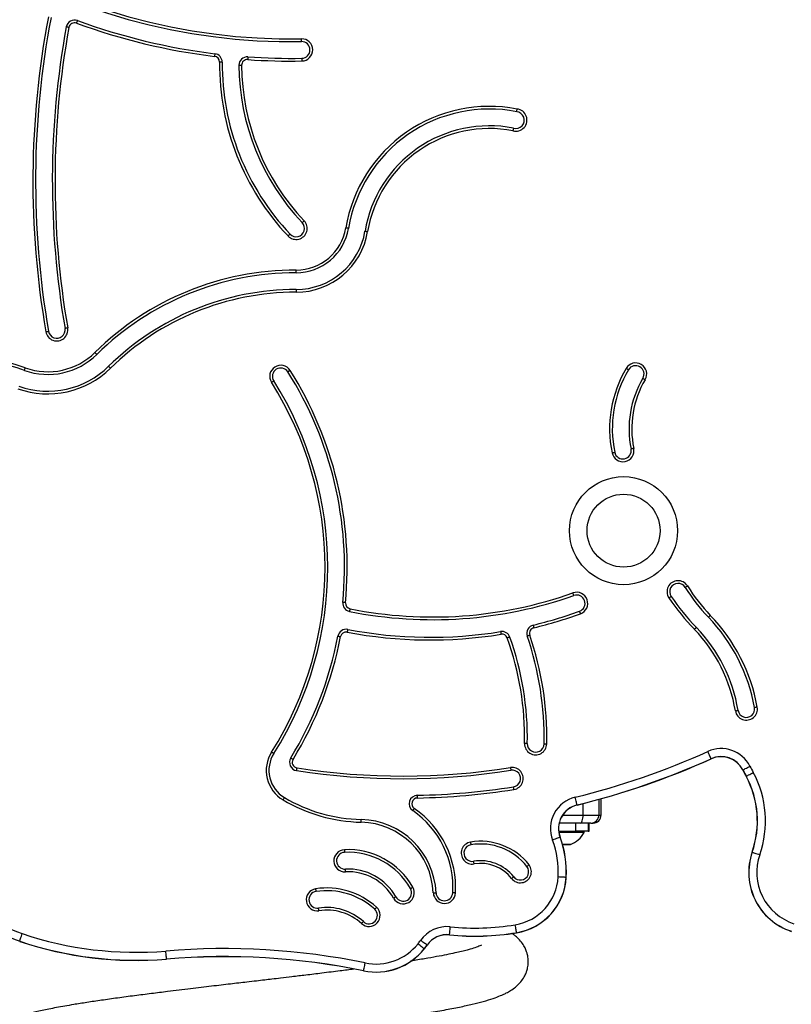
# Model space of a CAD drawing. Units: millimetres. Extents: x 60 to 3611, y 63 to 4108.
# Drawn here: x 1748 to 2034, y 3447 to 3812 of the extents above; entities that cross this region are included whole.
import ezdxf

# ---------------------------------------------------------------- set-up
doc = ezdxf.new("R2010")
doc.units = ezdxf.units.MM
doc.header["$LTSCALE"] = 5

msp = doc.modelspace()

# ---------------------------------------------------------------- linework, layer by layer
at = {"color": 8, "linetype": 'Continuous', "lineweight": 25}
for p, q in [((1956.43, 3517.41), (1956.43, 3521.66)), ((1962.26, 3523.21), (1962.26, 3517.41)), ((1948.84, 3517.41), (1956.43, 3517.41)), ((1962.26, 3517.41), (1963.11, 3517.41)), ((1951.75, 3506.47), (1948.78, 3506.47))]:
    msp.add_line(p, q, dxfattribs=at)
at = {"color": 7, "linetype": 'Continuous', "lineweight": 25}
for p, q in [((1963.11, 3517.41), (1963.11, 3523.44)), ((1956.43, 3517.41), (1962.26, 3517.41)), ((1955.39, 3514.41), (1947.53, 3514.41)), ((1953.68, 3511.41), (1953.68, 3514.41)), ((1959.28, 3514.41), (1955.39, 3514.41)), ((1958.31, 3514.41), (1958.31, 3511.41)), ((1958.61, 3511.41), (1958.61, 3514.41)), ((1959.28, 3514.41), (1960.11, 3514.41)), ((1947.35, 3511.41), (1953.68, 3511.41)), ((1956.86, 3510.91), (1947.41, 3510.91)), ((1958.31, 3511.41), (1953.68, 3511.41)), ((1956.86, 3510.91), (1956.86, 3511.41)), ((1958.31, 3511.41), (1958.61, 3511.41)), ((1948.78, 3506.47), (1951.71, 3506.47)), ((1906.96, 3473.1), (1906.95, 3473.05)), ((1931.78, 3473.87), (1931.78, 3473.83)), ((1802.18, 3464.08), (1802.18, 3464.12))]:
    msp.add_line(p, q, dxfattribs=at)
at = {"color": 7, "linetype": 'Continuous', "lineweight": 25, "flags": 128}
for points in [[(1766.04, 3808.9), (1765.85, 3808.93), (1765.67, 3808.97), (1765.5, 3809), (1765.35, 3809.02), (1765.23, 3809.05), (1765.14, 3809.06), (1765.08, 3809.07), (1765.06, 3809.08)], [(1769.17, 3811.43), (1769.17, 3811.41), (1769.15, 3811.36), (1769.11, 3811.27), (1769.07, 3811.16), (1769.02, 3811.01), (1768.96, 3810.85), (1768.9, 3810.68), (1768.83, 3810.49)], [(1852.15, 3803.68), (1852.15, 3803.7), (1852.15, 3803.76), (1852.15, 3803.85), (1852.15, 3803.97), (1852.14, 3804.12), (1852.14, 3804.3), (1852.14, 3804.49), (1852.13, 3804.68)], [(1820.07, 3799.18), (1820.06, 3799.16), (1820.06, 3799.11), (1820.05, 3799.02), (1820.03, 3798.89), (1820.01, 3798.74), (1819.99, 3798.57), (1819.97, 3798.38), (1819.94, 3798.19)], [(1832.3, 3798), (1832.3, 3797.99), (1832.3, 3797.93), (1832.29, 3797.84), (1832.28, 3797.71), (1832.27, 3797.56), (1832.26, 3797.39), (1832.24, 3797.2), (1832.23, 3797.01)], [(1852.26, 3797.48), (1852.26, 3797.46), (1852.26, 3797.41), (1852.26, 3797.31), (1852.26, 3797.19), (1852.26, 3797.04), (1852.27, 3796.86), (1852.27, 3796.68), (1852.27, 3796.48)], [(1822.79, 3796.08), (1822.77, 3796.08), (1822.71, 3796.08), (1822.62, 3796.08), (1822.49, 3796.08), (1822.34, 3796.08), (1822.17, 3796.09), (1821.98, 3796.09), (1821.79, 3796.09)], [(1828.99, 3794.9), (1829, 3794.9), (1829.06, 3794.9), (1829.15, 3794.9), (1829.28, 3794.9), (1829.43, 3794.9), (1829.6, 3794.9), (1829.79, 3794.9), (1829.99, 3794.9)], [(1852.41, 3736.67), (1852.43, 3736.68), (1852.47, 3736.72), (1852.54, 3736.78), (1852.63, 3736.87), (1852.74, 3736.97), (1852.86, 3737.09), (1853, 3737.22), (1853.14, 3737.35)], [(1847.92, 3732.39), (1847.91, 3732.38), (1847.86, 3732.34), (1847.8, 3732.28), (1847.71, 3732.19), (1847.6, 3732.09), (1847.47, 3731.97), (1847.34, 3731.84), (1847.19, 3731.71)], [(1869.55, 3734.53), (1869.53, 3734.53), (1869.47, 3734.54), (1869.38, 3734.56), (1869.26, 3734.58), (1869.11, 3734.6), (1868.94, 3734.63), (1868.76, 3734.66), (1868.56, 3734.69)], [(1875.67, 3733.51), (1875.68, 3733.51), (1875.74, 3733.5), (1875.83, 3733.48), (1875.95, 3733.46), (1876.1, 3733.44), (1876.27, 3733.41), (1876.46, 3733.38), (1876.65, 3733.34)], [(1850.16, 3718.11), (1850.16, 3718.13), (1850.16, 3718.19), (1850.16, 3718.28), (1850.16, 3718.41), (1850.16, 3718.56), (1850.16, 3718.73), (1850.16, 3718.92), (1850.16, 3719.11)], [(1850.16, 3711.91), (1850.16, 3711.9), (1850.16, 3711.84), (1850.16, 3711.75), (1850.16, 3711.62), (1850.16, 3711.47), (1850.16, 3711.3), (1850.16, 3711.11), (1850.16, 3710.91)], [(1757.51, 3696.27), (1757.71, 3696.3), (1757.89, 3696.33), (1758.06, 3696.36), (1758.21, 3696.39), (1758.33, 3696.41), (1758.42, 3696.42), (1758.48, 3696.43), (1758.5, 3696.44)], [(1765.59, 3697.67), (1765.4, 3697.64), (1765.21, 3697.61), (1765.04, 3697.58), (1764.89, 3697.55), (1764.77, 3697.53), (1764.68, 3697.51), (1764.63, 3697.5), (1764.61, 3697.5)], [(1776.37, 3687.9), (1776.36, 3687.92), (1776.32, 3687.96), (1776.25, 3688.02), (1776.17, 3688.11), (1776.06, 3688.22), (1775.94, 3688.34), (1775.81, 3688.48), (1775.67, 3688.62)], [(1749.56, 3681.97), (1749.56, 3681.99), (1749.58, 3682.04), (1749.61, 3682.13), (1749.65, 3682.24), (1749.71, 3682.39), (1749.76, 3682.55), (1749.83, 3682.73), (1749.89, 3682.91)], [(1780.72, 3683.49), (1780.74, 3683.47), (1780.78, 3683.43), (1780.84, 3683.37), (1780.93, 3683.28), (1781.03, 3683.17), (1781.15, 3683.05), (1781.29, 3682.91), (1781.42, 3682.77)], [(1847.94, 3681.95), (1847.78, 3681.84), (1847.62, 3681.74), (1847.48, 3681.65), (1847.35, 3681.57), (1847.24, 3681.5), (1847.16, 3681.45), (1847.12, 3681.42), (1847.1, 3681.41)], [(1973.21, 3682.19), (1973.19, 3682.2), (1973.14, 3682.23), (1973.06, 3682.28), (1972.95, 3682.34), (1972.82, 3682.42), (1972.68, 3682.51), (1972.51, 3682.6), (1972.35, 3682.7)], [(1841.02, 3677.56), (1841.18, 3677.66), (1841.34, 3677.76), (1841.49, 3677.86), (1841.61, 3677.94), (1841.72, 3678), (1841.8, 3678.05), (1841.85, 3678.08), (1841.86, 3678.09)], [(1978.55, 3679.05), (1978.57, 3679.04), (1978.62, 3679.01), (1978.7, 3678.96), (1978.8, 3678.9), (1978.93, 3678.82), (1979.08, 3678.73), (1979.24, 3678.64), (1979.41, 3678.54)], [(1967.13, 3651.46), (1967.33, 3651.5), (1967.51, 3651.53), (1967.68, 3651.57), (1967.83, 3651.6), (1967.95, 3651.62), (1968.04, 3651.64), (1968.1, 3651.65), (1968.11, 3651.66)], [(1975.17, 3653.1), (1974.98, 3653.06), (1974.79, 3653.02), (1974.62, 3652.99), (1974.48, 3652.96), (1974.35, 3652.93), (1974.26, 3652.91), (1974.21, 3652.9), (1974.19, 3652.9)], [(1994.24, 3601.67), (1994.26, 3601.68), (1994.31, 3601.71), (1994.38, 3601.76), (1994.49, 3601.82), (1994.62, 3601.9), (1994.77, 3601.99), (1994.93, 3602.09), (1995.09, 3602.19)], [(1953.01, 3598.66), (1953, 3598.68), (1952.98, 3598.73), (1952.95, 3598.82), (1952.91, 3598.94), (1952.86, 3599.08), (1952.8, 3599.24), (1952.74, 3599.42), (1952.68, 3599.61)], [(1989.03, 3598.31), (1989.02, 3598.3), (1988.97, 3598.27), (1988.89, 3598.21), (1988.79, 3598.14), (1988.67, 3598.06), (1988.52, 3597.96), (1988.37, 3597.85), (1988.21, 3597.74)], [(1868.44, 3596), (1868.25, 3596.02), (1868.06, 3596.04), (1867.89, 3596.05), (1867.74, 3596.07), (1867.62, 3596.08), (1867.52, 3596.09), (1867.47, 3596.09), (1867.45, 3596.1)], [(1870.12, 3593.74), (1870.08, 3593.55), (1870.05, 3593.36), (1870.01, 3593.19), (1869.98, 3593.05), (1869.96, 3592.92), (1869.94, 3592.83), (1869.93, 3592.78), (1869.93, 3592.76)], [(1955.09, 3592.82), (1955.09, 3592.8), (1955.11, 3592.75), (1955.14, 3592.66), (1955.19, 3592.55), (1955.24, 3592.4), (1955.3, 3592.24), (1955.36, 3592.06), (1955.43, 3591.88)], [(2002.8, 3590.61), (2002.82, 3590.62), (2002.86, 3590.66), (2002.92, 3590.72), (2003.01, 3590.81), (2003.12, 3590.92), (2003.25, 3591.04), (2003.38, 3591.17), (2003.52, 3591.3)], [(1869.27, 3586.08), (1869.27, 3586.06), (1869.26, 3586.01), (1869.24, 3585.91), (1869.22, 3585.79), (1869.19, 3585.64), (1869.16, 3585.47), (1869.12, 3585.29), (1869.09, 3585.1)], [(1937.94, 3587.7), (1937.94, 3587.68), (1937.95, 3587.63), (1937.98, 3587.54), (1938, 3587.42), (1938.04, 3587.27), (1938.08, 3587.1), (1938.12, 3586.92), (1938.17, 3586.73)], [(1997.64, 3586.13), (1997.78, 3586.27), (1997.92, 3586.4), (1998.04, 3586.52), (1998.15, 3586.62), (1998.24, 3586.71), (1998.31, 3586.77), (1998.35, 3586.81), (1998.36, 3586.83)], [(1865.65, 3583.62), (1865.67, 3583.62), (1865.73, 3583.61), (1865.82, 3583.59), (1865.94, 3583.56), (1866.09, 3583.54), (1866.26, 3583.5), (1866.44, 3583.47), (1866.63, 3583.43)], [(1925.89, 3585.29), (1925.89, 3585.27), (1925.9, 3585.21), (1925.91, 3585.12), (1925.93, 3585), (1925.96, 3584.85), (1925.99, 3584.68), (1926.02, 3584.49), (1926.05, 3584.3)], [(1929.3, 3583.28), (1929.28, 3583.27), (1929.23, 3583.25), (1929.14, 3583.22), (1929.02, 3583.18), (1928.88, 3583.13), (1928.72, 3583.07), (1928.54, 3583), (1928.36, 3582.94)], [(1935.73, 3583.68), (1935.74, 3583.69), (1935.8, 3583.71), (1935.89, 3583.74), (1936, 3583.78), (1936.15, 3583.83), (1936.31, 3583.88), (1936.49, 3583.94), (1936.67, 3584.01)], [(2020.9, 3557.35), (2020.71, 3557.32), (2020.52, 3557.29), (2020.35, 3557.26), (2020.2, 3557.23), (2020.08, 3557.21), (2019.99, 3557.19), (2019.93, 3557.18), (2019.91, 3557.18)], [(2012.82, 3555.95), (2013.01, 3555.99), (2013.2, 3556.02), (2013.37, 3556.05), (2013.52, 3556.07), (2013.64, 3556.09), (2013.73, 3556.11), (2013.79, 3556.12), (2013.8, 3556.12)], [(1935.76, 3543.85), (1935.74, 3543.85), (1935.68, 3543.85), (1935.59, 3543.86), (1935.47, 3543.86), (1935.31, 3543.86), (1935.14, 3543.86), (1934.95, 3543.87), (1934.76, 3543.87)], [(1941.96, 3543.73), (1941.98, 3543.73), (1942.03, 3543.73), (1942.13, 3543.72), (1942.25, 3543.72), (1942.4, 3543.72), (1942.58, 3543.71), (1942.76, 3543.71), (1942.96, 3543.71)], [(1841.06, 3540.72), (1841.23, 3540.61), (1841.39, 3540.51), (1841.53, 3540.42), (1841.66, 3540.34), (1841.77, 3540.27), (1841.85, 3540.22), (1841.89, 3540.19), (1841.91, 3540.18)], [(1848.18, 3538.52), (1848.19, 3538.51), (1848.24, 3538.48), (1848.32, 3538.43), (1848.43, 3538.37), (1848.56, 3538.29), (1848.7, 3538.2), (1848.86, 3538.1), (1849.03, 3538)], [(2003.82, 3538.24), (2003.77, 3538.36), (2003.68, 3538.56), (2003.56, 3538.84), (2003.4, 3539.17), (2003.23, 3539.57), (2003.03, 3540), (2002.82, 3540.46), (2002.61, 3540.94)], [(1850.35, 3533.84), (1850.36, 3533.85), (1850.36, 3533.91), (1850.38, 3534), (1850.4, 3534.13), (1850.42, 3534.28), (1850.45, 3534.45), (1850.47, 3534.63), (1850.5, 3534.82)], [(1929.54, 3534.96), (1929.57, 3534.77), (1929.6, 3534.58), (1929.62, 3534.41), (1929.65, 3534.26), (1929.67, 3534.14), (1929.68, 3534.05), (1929.69, 3533.99), (1929.69, 3533.97)], [(2003.84, 3538.2), (2003.84, 3538.21), (2003.84, 3538.21), (2003.84, 3538.21), (2003.84, 3538.21), (2003.83, 3538.22), (2003.83, 3538.23), (2003.83, 3538.23), (2003.82, 3538.24)], [(2015.58, 3534.13), (2015.69, 3534.19), (2015.89, 3534.29), (2016.16, 3534.43), (2016.48, 3534.6), (2016.87, 3534.8), (2017.29, 3535.01), (2017.74, 3535.25), (2018.21, 3535.49)], [(2016.79, 3531.74), (2016.79, 3531.74), (2016.79, 3531.74), (2016.79, 3531.74), (2016.8, 3531.75), (2016.8, 3531.75), (2016.81, 3531.75), (2016.81, 3531.76), (2016.82, 3531.76)], [(2016.82, 3531.76), (2016.94, 3531.82), (2017.13, 3531.93), (2017.4, 3532.07), (2017.72, 3532.25), (2018.1, 3532.45), (2018.52, 3532.67), (2018.97, 3532.91), (2019.43, 3533.16)], [(1930.81, 3526.86), (1930.78, 3527.05), (1930.75, 3527.24), (1930.72, 3527.41), (1930.7, 3527.56), (1930.68, 3527.68), (1930.66, 3527.77), (1930.65, 3527.83), (1930.65, 3527.85)], [(1895.06, 3523.71), (1895.05, 3523.91), (1895.05, 3524.09), (1895.05, 3524.27), (1895.04, 3524.42), (1895.04, 3524.54), (1895.04, 3524.64), (1895.04, 3524.69), (1895.04, 3524.71)], [(1954.19, 3521.15), (1954.16, 3521.28), (1954.1, 3521.49), (1954.03, 3521.78), (1953.94, 3522.14), (1953.84, 3522.56), (1953.73, 3523.02), (1953.61, 3523.51), (1953.48, 3524.02)], [(1845.33, 3523.01), (1845.43, 3523.17), (1845.53, 3523.34), (1845.61, 3523.48), (1845.69, 3523.62), (1845.75, 3523.72), (1845.8, 3523.8), (1845.83, 3523.85), (1845.84, 3523.87)], [(1893.91, 3519.89), (1893.8, 3519.72), (1893.69, 3519.57), (1893.59, 3519.43), (1893.5, 3519.3), (1893.43, 3519.2), (1893.38, 3519.13), (1893.35, 3519.08), (1893.34, 3519.06)], [(1955.39, 3514.41), (1955.59, 3514.47), (1955.79, 3514.64), (1955.97, 3514.92), (1956.12, 3515.29), (1956.25, 3515.75), (1956.35, 3516.27), (1956.41, 3516.83), (1956.43, 3517.41)], [(1874.26, 3514.75), (1874.26, 3514.95), (1874.27, 3515.13), (1874.27, 3515.31), (1874.27, 3515.46), (1874.28, 3515.58), (1874.28, 3515.67), (1874.28, 3515.73), (1874.28, 3515.75)], [(1914.72, 3507.38), (1914.75, 3507.19), (1914.78, 3507), (1914.81, 3506.83), (1914.84, 3506.68), (1914.86, 3506.56), (1914.87, 3506.47), (1914.88, 3506.41), (1914.88, 3506.39)], [(1947.88, 3509.18), (1947.75, 3509.13), (1947.55, 3509.06), (1947.27, 3508.95), (1946.92, 3508.82), (1946.52, 3508.67), (1946.07, 3508.5), (1945.6, 3508.32), (1945.11, 3508.14)], [(1868.02, 3504.57), (1868.03, 3504.38), (1868.04, 3504.19), (1868.05, 3504.02), (1868.06, 3503.86), (1868.07, 3503.74), (1868.07, 3503.65), (1868.08, 3503.59), (1868.08, 3503.57)], [(2019, 3503.69), (2019, 3503.69), (2019.01, 3503.69), (2019.01, 3503.69), (2019.01, 3503.68), (2019.02, 3503.68), (2019.03, 3503.68), (2019.03, 3503.68), (2019.04, 3503.67)], [(2019.04, 3503.67), (2019.17, 3503.63), (2019.38, 3503.56), (2019.66, 3503.46), (2020.01, 3503.34), (2020.41, 3503.2), (2020.86, 3503.04), (2021.34, 3502.87), (2021.84, 3502.7)], [(1916.07, 3499.29), (1916.03, 3499.48), (1916, 3499.67), (1915.97, 3499.84), (1915.95, 3499.99), (1915.93, 3500.11), (1915.91, 3500.2), (1915.91, 3500.26), (1915.9, 3500.28)], [(1935.62, 3498.35), (1935.64, 3498.36), (1935.68, 3498.4), (1935.75, 3498.45), (1935.85, 3498.53), (1935.97, 3498.63), (1936.11, 3498.73), (1936.25, 3498.85), (1936.41, 3498.97)], [(1868.46, 3496.38), (1868.44, 3496.58), (1868.44, 3496.76), (1868.43, 3496.94), (1868.42, 3497.09), (1868.41, 3497.21), (1868.41, 3497.3), (1868.4, 3497.36), (1868.4, 3497.38)], [(1930.75, 3494.52), (1930.73, 3494.51), (1930.69, 3494.47), (1930.61, 3494.42), (1930.52, 3494.34), (1930.4, 3494.25), (1930.26, 3494.14), (1930.11, 3494.02), (1929.96, 3493.9)], [(1950.16, 3494.32), (1950.02, 3494.33), (1949.8, 3494.34), (1949.51, 3494.36), (1949.14, 3494.38), (1948.71, 3494.4), (1948.23, 3494.43), (1947.73, 3494.46), (1947.2, 3494.49)], [(1857.37, 3490.09), (1857.4, 3489.9), (1857.43, 3489.71), (1857.46, 3489.54), (1857.48, 3489.39), (1857.5, 3489.27), (1857.51, 3489.18), (1857.52, 3489.12), (1857.52, 3489.1)], [(1892.53, 3490.18), (1892.54, 3490.19), (1892.59, 3490.21), (1892.67, 3490.26), (1892.78, 3490.32), (1892.91, 3490.4), (1893.06, 3490.48), (1893.23, 3490.57), (1893.4, 3490.67)], [(1900.97, 3488.61), (1901.17, 3488.61), (1901.35, 3488.62), (1901.53, 3488.63), (1901.68, 3488.64), (1901.8, 3488.64), (1901.89, 3488.65), (1901.95, 3488.65), (1901.97, 3488.65)], [(1909.16, 3488.54), (1908.96, 3488.55), (1908.78, 3488.56), (1908.6, 3488.57), (1908.45, 3488.58), (1908.33, 3488.59), (1908.24, 3488.59), (1908.18, 3488.6), (1908.16, 3488.6)], [(1887.14, 3487.12), (1887.12, 3487.11), (1887.07, 3487.08), (1886.99, 3487.04), (1886.88, 3486.97), (1886.75, 3486.9), (1886.6, 3486.81), (1886.44, 3486.72), (1886.27, 3486.62)], [(1858.62, 3481.99), (1858.59, 3482.18), (1858.56, 3482.36), (1858.54, 3482.53), (1858.51, 3482.68), (1858.49, 3482.81), (1858.48, 3482.9), (1858.47, 3482.95), (1858.47, 3482.97)], [(1879.26, 3482.52), (1879.27, 3482.53), (1879.31, 3482.58), (1879.37, 3482.64), (1879.45, 3482.74), (1879.56, 3482.85), (1879.67, 3482.97), (1879.8, 3483.11), (1879.93, 3483.26)], [(1875.07, 3477.95), (1875.06, 3477.93), (1875.02, 3477.89), (1874.96, 3477.82), (1874.87, 3477.73), (1874.77, 3477.62), (1874.65, 3477.49), (1874.53, 3477.35), (1874.4, 3477.21)], [(1931.78, 3473.87), (1931.76, 3474), (1931.72, 3474.22), (1931.67, 3474.51), (1931.61, 3474.88), (1931.54, 3475.3), (1931.47, 3475.77), (1931.38, 3476.27), (1931.3, 3476.79)], [(1747.82, 3470.7), (1747.86, 3470.83), (1747.93, 3471.04), (1748.03, 3471.32), (1748.15, 3471.67), (1748.28, 3472.08), (1748.43, 3472.53), (1748.6, 3473.01), (1748.76, 3473.51)], [(1906.96, 3473.1), (1906.97, 3473.23), (1906.99, 3473.45), (1907.02, 3473.74), (1907.06, 3474.11), (1907.1, 3474.54), (1907.15, 3475.01), (1907.2, 3475.52), (1907.25, 3476.04)], [(1897.61, 3467.89), (1897.5, 3467.98), (1897.33, 3468.11), (1897.1, 3468.3), (1896.81, 3468.53), (1896.47, 3468.8), (1896.1, 3469.1), (1895.7, 3469.42), (1895.3, 3469.74)], [(1898.66, 3469.3), (1898.56, 3469.38), (1898.38, 3469.51), (1898.13, 3469.68), (1897.83, 3469.89), (1897.48, 3470.14), (1897.09, 3470.41), (1896.67, 3470.71), (1896.25, 3471.01)], [(1898.7, 3469.28), (1898.7, 3469.28), (1898.7, 3469.28), (1898.69, 3469.28), (1898.69, 3469.29), (1898.68, 3469.29), (1898.68, 3469.29), (1898.67, 3469.3), (1898.66, 3469.3)], [(1802.18, 3464.12), (1802.17, 3464.25), (1802.15, 3464.47), (1802.12, 3464.77), (1802.09, 3465.14), (1802.06, 3465.57), (1802.02, 3466.04), (1801.97, 3466.55), (1801.93, 3467.07)], [(1875.16, 3459.78), (1875.19, 3459.91), (1875.23, 3460.12), (1875.29, 3460.41), (1875.37, 3460.78), (1875.45, 3461.2), (1875.55, 3461.66), (1875.65, 3462.16), (1875.75, 3462.67)], [(1875.15, 3459.73), (1875.15, 3459.74), (1875.15, 3459.74), (1875.15, 3459.74), (1875.15, 3459.74), (1875.16, 3459.75), (1875.16, 3459.76), (1875.16, 3459.77), (1875.16, 3459.78)]]:
    msp.add_lwpolyline(points, dxfattribs=at)
at = {"color": 7, "linetype": 'Continuous', "lineweight": 25}
for radius in [20, 13.5]:
    msp.add_circle((1971.4, 3622.65), radius, dxfattribs=at)
for centre, radius, start, end in [((1848.32, 4028.44), 223.79, 205.4207, 270.9757), ((1848.32, 4028.44), 224.79, 205.4207, 270.9757), ((2077.68, 3752.02), 324.99, 169.2247, 189.8776), ((2077.68, 3752.02), 323.99, 169.2247, 189.8776), ((2077.68, 3752.02), 317.79, 169.6561, 189.8776), ((2077.68, 3752.02), 316.79, 169.6561, 189.8776), ((1768.11, 3808.52), 3.1, 69.9616, 169.6561), ((1768.11, 3808.52), 2.1, 69.9616, 169.6561), ((1848.32, 4028.44), 231.99, 249.9616, 262.9738), ((1848.32, 4028.44), 230.99, 249.9616, 262.9738), ((1852.2, 3800.58), 4.1, 270.9757, 90.9757), ((1852.2, 3800.58), 3.1, 270.9757, 90.9757), ((1819.69, 3796.11), 2.1, 359.5331, 82.9738), ((1819.69, 3796.11), 3.1, 359.5331, 82.9738), ((1832.09, 3794.91), 3.1, 86.0227, 180.2962), ((1848.32, 4028.44), 230.99, 266.0227, 270.9757), ((1914.16, 3795.34), 92.37, 179.5331, 223.5376), ((1914.16, 3795.34), 91.37, 179.5331, 223.5376), ((1914.16, 3795.34), 85.17, 180.2962, 223.5376), ((1832.09, 3794.91), 2.1, 86.0227, 180.2962), ((1914.16, 3795.34), 84.17, 180.2962, 223.5376), ((1848.32, 4028.44), 231.99, 266.0227, 270.9757), ((1921.71, 3725.82), 53.88, 78.989, 170.5197), ((1921.71, 3725.82), 52.88, 78.9414, 170.5197), ((1931.54, 3774.62), 4.11, 254.1771, 83.7125), ((1931.54, 3774.62), 3.11, 253.4607, 84.4222), ((1921.71, 3725.82), 46.68, 78.9414, 170.5197), ((1921.71, 3725.82), 45.68, 78.997, 170.5197), ((1850.17, 3734.53), 4.1, 223.5376, 43.5376), ((1850.17, 3734.53), 3.1, 223.5376, 43.5376), ((1850.17, 3737.77), 18.65, 269.9788, 350.5197), ((1850.17, 3737.77), 19.65, 269.9788, 350.5197), ((1850.17, 3737.77), 25.85, 269.9788, 350.5197), ((1850.17, 3737.77), 26.85, 269.9788, 350.5197), ((1850.12, 3612.99), 106.12, 89.9788, 134.5522), ((1850.12, 3612.99), 105.12, 89.9788, 134.5522), ((1850.12, 3612.99), 98.92, 89.9788, 134.5522), ((1850.12, 3612.99), 97.92, 89.9788, 134.5522), ((1761.55, 3696.97), 4.1, 189.8776, 9.8776), ((1761.55, 3696.97), 3.1, 189.8776, 9.8776), ((1718.51, 3594.71), 93.61, 70.4165, 125.2406), ((1758.23, 3706.34), 25.87, 250.4165, 314.5522), ((1758.23, 3706.34), 24.87, 250.4165, 314.5522), ((1718.51, 3594.71), 92.61, 70.4165, 125.2935), ((1975.88, 3680.62), 4.1, 329.5266, 149.5266), ((1758.23, 3706.34), 33.07, 250.4165, 314.5522), ((1758.23, 3706.34), 32.07, 250.4165, 314.5522), ((1844.48, 3679.75), 4.1, 32.3513, 212.3503), ((1844.48, 3679.75), 3.1, 32.3513, 212.3503), ((1732.94, 3609.1), 135.13, 354.4778, 32.3513), ((1732.94, 3609.1), 136.13, 354.4778, 32.3513), ((2010.42, 3660.29), 44.18, 149.5266, 191.5361), ((2010.42, 3660.29), 43.18, 149.5266, 191.5361), ((1975.88, 3680.62), 3.1, 329.5266, 149.5266), ((1732.94, 3609.1), 127.93, 327.6896, 32.3503), ((1732.94, 3609.1), 128.93, 327.6896, 32.3503), ((2010.42, 3660.29), 36.98, 149.5266, 191.5361), ((2010.42, 3660.29), 35.98, 149.5266, 191.5361), ((1971.15, 3652.28), 4.1, 191.5361, 11.5361), ((1971.15, 3652.28), 3.1, 191.5361, 11.5361), ((1991.59, 3600.05), 4.1, 31.4023, 214.2867), ((1991.59, 3600.05), 3.1, 31.4023, 214.2867), ((2048.34, 3634.69), 63.38, 211.4023, 224.0749), ((2048.34, 3634.69), 62.38, 211.4023, 224.0749), ((1900.72, 3746.95), 157.24, 258.7065, 289.4232), ((1900.72, 3746.95), 156.24, 258.7065, 289.4232), ((1954.04, 3595.74), 4.1, 289.7589, 109.4232), ((1954.04, 3595.74), 3.1, 289.7589, 109.4232), ((2062.01, 3648.07), 89.33, 214.2867, 223.8937), ((2062.01, 3648.07), 88.33, 214.2867, 223.8937), ((1870.53, 3595.8), 3.1, 174.4778, 258.7065), ((1870.53, 3595.8), 2.1, 174.4778, 258.7065), ((1899.83, 3746.64), 163.44, 283.4813, 289.7589), ((1899.83, 3746.64), 164.44, 283.4813, 289.7589), ((1956.58, 3545.86), 64.33, 10.1353, 44.0749), ((1956.58, 3545.86), 65.33, 10.1353, 44.0749), ((1868.69, 3583.04), 3.1, 79.2237, 169.1312), ((1899.83, 3746.64), 163.44, 259.2237, 279.1724), ((1938.66, 3584.69), 3.1, 103.4813, 198.89), ((1938.66, 3584.69), 2.1, 103.4813, 198.89), ((1956.47, 3546.52), 57.13, 9.5045, 43.8937), ((1956.47, 3546.52), 58.13, 9.5045, 43.8937), ((1732.94, 3609.1), 135.13, 328.5127, 349.1312), ((1732.94, 3609.1), 136.13, 328.5127, 349.1312), ((1868.69, 3583.04), 2.1, 79.2237, 169.1312), ((1899.83, 3746.64), 164.44, 259.2237, 279.1724), ((1926.38, 3582.23), 3.1, 19.7738, 99.1724), ((1926.38, 3582.23), 2.1, 19.7738, 99.1724), ((1825.83, 3546.08), 108.95, 358.8394, 19.7738), ((1825.83, 3546.08), 109.95, 358.8394, 19.7738), ((1825.83, 3546.08), 116.15, 358.8394, 18.89), ((1825.83, 3546.08), 117.15, 358.8394, 18.89), ((2016.86, 3556.63), 4.1, 189.5045, 10.1353), ((2016.86, 3556.63), 3.1, 189.5045, 10.1353), ((1938.86, 3543.79), 4.1, 178.8394, 358.8394), ((1938.86, 3543.79), 3.1, 178.8394, 358.8394), ((1851.79, 3533.93), 12.7, 147.6896, 239.3922), ((1851.79, 3533.93), 11.7, 147.6896, 239.3922), ((1850.82, 3536.9), 3.1, 148.5127, 261.3094), ((1885.74, 3800.49), 284.65, 283.7676, 294.2404), ((2007.54, 3530), 12, 27.2141, 114.2404), ((2007.54, 3530), 9.04, 27.2141, 114.2404), ((2007.54, 3530), 9, 27.2141, 114.2404), ((1850.82, 3536.9), 2.1, 148.5127, 261.3094), ((1889.58, 3790.45), 258.6, 261.3094, 278.8897), ((1930.17, 3530.91), 4.1, 278.8897, 98.8897), ((1885.74, 3800.49), 287.61, 283.7676, 294.2404), ((1885.74, 3800.49), 287.65, 283.7676, 294.2404), ((2148.15, 3602.31), 146.12, 207.2141, 208.244), ((1889.58, 3790.45), 259.6, 261.3094, 278.8897), ((1930.17, 3530.91), 3.1, 278.8897, 98.8897), ((2007.27, 3550.24), 18.12, 297.1446, 297.2773), ((2148.15, 3602.31), 149.12, 207.2141, 208.244), ((2148.15, 3602.31), 149.07, 207.2141, 208.244), ((1985.98, 3515.19), 34.97, 340.7932, 28.244), ((1985.98, 3515.19), 35.01, 340.7932, 28.244), ((1985.98, 3515.19), 37.97, 340.7932, 28.244), ((1889.58, 3790.45), 265.8, 271.1773, 278.8897), ((1895.1, 3521.61), 3.1, 91.1773, 235.312), ((1889.58, 3790.45), 266.8, 271.1773, 278.8897), ((1956.34, 3512.37), 12, 103.7676, 200.6281), ((1875.55, 3574.09), 59.35, 239.3922, 268.7507), ((1875.55, 3574.09), 58.35, 239.3922, 268.7507), ((1895.1, 3521.61), 2.1, 91.1773, 235.312), ((1956.34, 3512.37), 9.04, 103.7676, 200.6281), ((1956.34, 3512.37), 9, 103.7676, 200.6281), ((1963.5, 3523.41), 9.58, 193.6444, 193.8953), ((1873.68, 3490.66), 34.54, 356.5795, 55.312), ((1873.68, 3490.66), 35.54, 356.5795, 55.312), ((1959.27, 3517.4), 2.99, 270.1923, 0.1906), ((1960.11, 3517.41), 3, 270, 0), ((1873.66, 3487.42), 27.33, 2.4808, 88.7507), ((1873.66, 3487.42), 28.33, 2.4808, 88.7507), ((1947.44, 3516.59), 11, 293.0683, 328.92), ((1915.39, 3503.33), 4.1, 99.4495, 279.4495), ((1915.39, 3503.33), 3.1, 99.4495, 279.4495), ((1918.47, 3484.87), 22.82, 38.1614, 99.4495), ((1918.47, 3484.87), 21.82, 38.1614, 99.4495), ((1913.78, 3496.35), 33.47, 356.8162, 20.6281), ((1945.5, 3515.55), 6.8, 290.4494, 290.8031), ((1913.78, 3496.35), 36.43, 356.8162, 20.6281), ((1913.78, 3496.35), 36.47, 356.8162, 20.6281), ((1951.71, 3506.56), 0.1, 270, 293.0683), ((1868.24, 3500.48), 4.1, 93.0088, 273.0088), ((1868.24, 3500.48), 3.1, 93.0088, 273.0088), ((1869.47, 3477.1), 27.51, 29.5635, 93.0088), ((1869.47, 3477.1), 26.51, 29.5635, 93.0088), ((2040.66, 3496.14), 22.93, 160.7932, 251.864), ((2040.66, 3496.14), 22.89, 160.7932, 251.864), ((2040.66, 3496.14), 19.93, 160.7932, 251.864), ((1918.47, 3484.87), 15.62, 38.1614, 99.4495), ((1918.47, 3484.87), 14.62, 38.1614, 99.4495), ((1933.18, 3496.44), 4.1, 218.1614, 38.1614), ((1761.55, 3511.55), 43.1, 199.6962, 251.4238), ((1761.55, 3511.55), 40.14, 199.6962, 251.4238), ((1869.47, 3477.1), 20.31, 29.5635, 93.0088), ((1869.47, 3477.1), 19.31, 29.5635, 93.0088), ((1933.18, 3496.44), 3.1, 218.1614, 38.1614), ((1928.23, 3495.54), 19, 279.2891, 356.8162), ((1928.23, 3495.54), 21.96, 279.2891, 356.8162), ((1928.23, 3495.54), 22, 279.2891, 356.8162), ((1948.47, 3463.51), 30.85, 86.7852, 86.8631), ((1858, 3486.04), 4.1, 98.7611, 278.7611), ((1858, 3486.04), 3.1, 98.7611, 278.7611), ((1861.52, 3463.14), 27.27, 47.5388, 98.7611), ((1861.52, 3463.14), 26.27, 47.5388, 98.7611), ((1889.83, 3488.65), 4.1, 209.5635, 29.5635), ((1889.83, 3488.65), 3.1, 209.5635, 29.5635), ((1905.07, 3488.78), 4.1, 182.4808, 356.5795), ((1905.07, 3488.78), 3.1, 182.4808, 356.5795), ((1861.52, 3463.14), 20.07, 47.5388, 98.7611), ((1861.52, 3463.14), 19.07, 47.5388, 98.7611), ((1877.16, 3480.23), 4.1, 227.5388, 47.5388), ((1877.16, 3480.23), 3.1, 227.5388, 47.5388), ((1916.42, 3567.76), 92.18, 264.2913, 279.2891), ((1790.92, 3598.96), 132.35, 251.4238, 274.7702), ((1906.06, 3464.1), 12, 84.2913, 144.8515), ((1906.06, 3464.1), 9.04, 84.2913, 144.8515), ((1906.06, 3464.1), 9, 84.2913, 144.8515), ((1916.42, 3567.76), 95.18, 264.2913, 279.2891), ((1916.42, 3567.76), 95.14, 264.2913, 279.2891), ((1774.26, 3461.8), 27.9, 161.3869, 161.4731), ((1790.92, 3598.96), 135.35, 251.4238, 274.7702), ((1790.92, 3598.96), 135.31, 251.4238, 274.7702), ((1879.75, 3482.17), 19.9, 258.4138, 321.3593), ((1875.03, 3485.95), 25.95, 321.3593, 324.8515), ((1875.03, 3485.95), 28.91, 321.3593, 324.8515), ((1875.03, 3485.95), 28.95, 321.3593, 324.8515), ((1823.55, 3208.03), 259.94, 78.4138, 94.7702), ((1879.75, 3482.17), 22.9, 258.4138, 321.3593), ((1879.75, 3482.17), 22.86, 258.4138, 321.3593), ((1898.86, 3469.43), 1.98, 230.7241, 231.9372), ((1823.55, 3208.03), 256.98, 78.4138, 94.7702), ((1823.55, 3208.03), 256.94, 78.4138, 94.7702)]:
    msp.add_arc(centre, radius, start, end, dxfattribs=at)
for points, knots in [([(1931.85, 3777.72), (1931.85, 3777.73), (1931.85, 3777.75), (1931.88, 3777.92), (1931.91, 3778.17), (1931.96, 3778.44), (1931.98, 3778.63), (1931.99, 3778.7), (1932, 3778.71)], [0, 0, 0, 0, 0.2144071, 0.4288119, 0.6433109, 0.8580445, 0.9859356, 1, 1, 1, 1]), ([(1930.66, 3771.63), (1930.66, 3771.62), (1930.65, 3771.6), (1930.61, 3771.43), (1930.55, 3771.18), (1930.49, 3770.92), (1930.44, 3770.74), (1930.42, 3770.67), (1930.42, 3770.66)], [0, 0, 0, 0, 0.214401, 0.428798, 0.643293, 0.858023, 0.986058, 1, 1, 1, 1]), ([(1752.15, 3423.32), (1752.19, 3423.33), (1752.27, 3423.35), (1752.93, 3423.61), (1754.28, 3424.06), (1756.46, 3424.68), (1759.92, 3425.5), (1764.3, 3426.39), (1769.03, 3427.24), (1773.93, 3428.05), (1778.78, 3428.79), (1784.24, 3429.58), (1790.32, 3430.41), (1797.02, 3431.29), (1803.68, 3432.12), (1809.92, 3432.89), (1815.34, 3433.54), (1820.27, 3434.12), (1825.01, 3434.68), (1829.36, 3435.19), (1833.16, 3435.64), (1835.79, 3435.94), (1837.77, 3436.18), (1839.7, 3436.4), (1842.25, 3436.7), (1845.96, 3437.14), (1851, 3437.74), (1857.27, 3438.49), (1865.06, 3439.45), (1873.72, 3440.55), (1882.77, 3441.76), (1891.03, 3442.95), (1898.43, 3444.1), (1904.95, 3445.22), (1910.6, 3446.31), (1915.41, 3447.37), (1919.57, 3448.43), (1923, 3449.47), (1925.35, 3450.34), (1926.84, 3450.98), (1928.09, 3451.57), (1929.67, 3452.46), (1931.56, 3453.79), (1933.3, 3455.5), (1934.54, 3457.28), (1935.27, 3458.79), (1935.64, 3459.87), (1935.89, 3460.89), (1936.06, 3461.92), (1936.14, 3463.25), (1936.05, 3464.54), (1935.81, 3465.82), (1935.46, 3467), (1934.89, 3468.37), (1933.91, 3470.01), (1932.57, 3471.57), (1931.18, 3472.8), (1930.32, 3473.37), (1929.99, 3473.6)], [0, 0, 0, 0, 0.014121, 0.027943, 0.04128, 0.068261, 0.095757, 0.12379, 0.153861, 0.175419, 0.198173, 0.222119, 0.247246, 0.27354, 0.300986, 0.322122, 0.341623, 0.358955, 0.374128, 0.391012, 0.404085, 0.413362, 0.418176, 0.424534, 0.433278, 0.444402, 0.462925, 0.485646, 0.510196, 0.546098, 0.580932, 0.614719, 0.647469, 0.679029, 0.709019, 0.737447, 0.764337, 0.791814, 0.815384, 0.823662, 0.833444, 0.845736, 0.860749, 0.878387, 0.892624, 0.903219, 0.910043, 0.913928, 0.918845, 0.925291, 0.933244, 0.937769, 0.943842, 0.952753, 0.964432, 0.979406, 0.992037, 1, 1, 1, 1]), ([(1918.81, 3469.23), (1918.81, 3469.23), (1918.8, 3469.24), (1918.11, 3468.91), (1916.55, 3468.33), (1914.33, 3467.67), (1911.97, 3467.05), (1909.58, 3466.49), (1906.67, 3465.86), (1903.13, 3465.16), (1898.88, 3464.4), (1895.3, 3463.79), (1893.02, 3463.44), (1892.54, 3463.36)], [0, 0, 0, 0, 0.050233, 0.119489, 0.252074, 0.375698, 0.453726, 0.538018, 0.631506, 0.734282, 0.846445, 0.968107, 1, 1, 1, 1]), ([(1871.55, 3460.38), (1869.87, 3460.16), (1866.02, 3459.66), (1860.03, 3458.91), (1854.04, 3458.18), (1848.93, 3457.57), (1844.74, 3457.07), (1841.38, 3456.67), (1838.4, 3456.32), (1835.32, 3455.96), (1831.09, 3455.46), (1825.54, 3454.82), (1818.56, 3454), (1810.75, 3453.07), (1803.3, 3452.16), (1796.4, 3451.3), (1790.2, 3450.51), (1784.03, 3449.68), (1778.13, 3448.85), (1772.71, 3448.04), (1767.05, 3447.14), (1761.41, 3446.15), (1756.07, 3445.07), (1751.7, 3444.05), (1748.1, 3443.05), (1745.04, 3441.99), (1742.41, 3440.82), (1739.96, 3439.27), (1738.08, 3437.56), (1736.76, 3435.77), (1735.92, 3434.09), (1735.37, 3432.4), (1735.07, 3430.5), (1735.13, 3428.66), (1735.46, 3426.96), (1735.93, 3425.58), (1736.67, 3424.08), (1737.89, 3422.36), (1739.53, 3420.77), (1741.3, 3419.56), (1742.69, 3418.81), (1743.7, 3418.33), (1744.7, 3417.91), (1745.76, 3417.5), (1747.65, 3416.85), (1750.57, 3416), (1754.92, 3414.97), (1760.04, 3413.97), (1765.85, 3412.97), (1772.53, 3411.95), (1780.01, 3410.93), (1788.19, 3409.9), (1796.9, 3408.87), (1806.05, 3407.86), (1814.16, 3406.99), (1820.84, 3406.29), (1825.8, 3405.78), (1830.2, 3405.33), (1834, 3404.94), (1837.2, 3404.61), (1839.92, 3404.33), (1842.79, 3404.04), (1846.33, 3403.68), (1850.89, 3403.21), (1855.8, 3402.71), (1860.87, 3402.18), (1865.94, 3401.64), (1871.31, 3401.05), (1876.88, 3400.42), (1880.48, 3399.99), (1882.31, 3399.77)], [0, 0, 0, 0, 0.014412, 0.032981, 0.04905, 0.062585, 0.073562, 0.081958, 0.08887, 0.096845, 0.105992, 0.121851, 0.140132, 0.160856, 0.184059, 0.200931, 0.218943, 0.23805, 0.257013, 0.275328, 0.292988, 0.318243, 0.342003, 0.364245, 0.385136, 0.405046, 0.424685, 0.438228, 0.451269, 0.462243, 0.46907, 0.474957, 0.481705, 0.489619, 0.494227, 0.500108, 0.507311, 0.515787, 0.528801, 0.539356, 0.54771, 0.554525, 0.561474, 0.568702, 0.576213, 0.598349, 0.622029, 0.644602, 0.668193, 0.692824, 0.718111, 0.743441, 0.768809, 0.794222, 0.819685, 0.834064, 0.847079, 0.858526, 0.868398, 0.876689, 0.883391, 0.889597, 0.899073, 0.911052, 0.925545, 0.938068, 0.951951, 0.967169, 0.983239, 1, 1, 1, 1])]:
    msp.add_open_spline(points, degree=3, knots=knots, dxfattribs=at)

doc.saveas('drawing.dxf')
